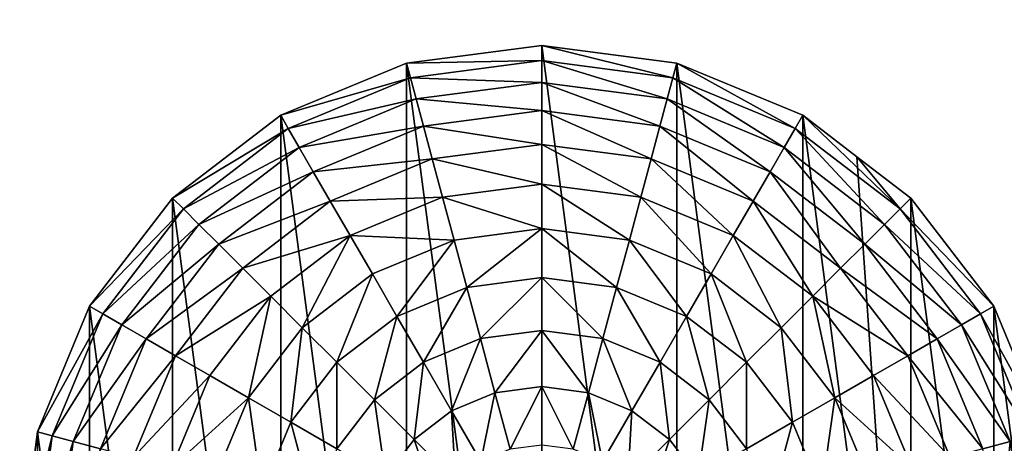
# Model space of a CAD drawing. Extents: x 0 to 5847, y 0 to 5847.
# Drawn here: x 1771 to 2246, y 4750 to 4954 of the extents above; entities that cross this region are included whole.
import ezdxf

# ---------------------------------------------------------------- set-up
doc = ezdxf.new("R2010")
doc.units = 0
doc.header["$LTSCALE"] = 25.4
doc.layers.get('0').update_dxf_attribs({"color": 13, "linetype": 'CONTINUOUS'})

msp = doc.modelspace()

# ---------------------------------------------------------------- linework, layer by layer
at = {"color": 95}
for p, q in [((2022.97, 4941.91), (1957.75, 4933.32)), ((2022.97, 4941.91), (1957.75, 4933.32)), ((2088.19, 4933.32), (2022.97, 4941.91)), ((2088.19, 4933.32), (2022.97, 4941.91)), ((1957.75, 4933.32), (1896.97, 4908.15)), ((1957.75, 4933.32), (1896.97, 4908.15)), ((2148.97, 4908.15), (2088.19, 4933.32)), ((2148.97, 4908.15), (2088.19, 4933.32)), ((1896.97, 4908.15), (1844.78, 4868.1)), ((1896.97, 4908.15), (1844.78, 4868.1)), ((2175.07, 4888.12), (2148.97, 4908.15)), ((2175.07, 4888.12), (2148.97, 4908.15)), ((2201.16, 4868.1), (2175.07, 4888.12)), ((2201.16, 4868.1), (2175.07, 4888.12)), ((1844.78, 4868.1), (1804.73, 4815.91)), ((1844.78, 4868.1), (1804.73, 4815.91)), ((2241.21, 4815.91), (2201.16, 4868.1)), ((2241.21, 4815.91), (2201.16, 4868.1)), ((1804.73, 4815.91), (1779.56, 4755.13)), ((1804.73, 4815.91), (1779.56, 4755.13)), ((2266.38, 4755.13), (2241.21, 4815.91)), ((2266.38, 4755.13), (2241.21, 4815.91)), ((1779.56, 4755.13), (1770.97, 4689.91)), ((1779.56, 4755.13), (1770.97, 4689.91))]:
    msp.add_line(p, q, dxfattribs=at)

# ---------------------------------------------------------------- meshes
mesh = msp.add_polyface(dxfattribs=at)
corners = [(2231.99, 5077.12), (2231.99, 5207.57), (2223.4, 5142.34), (2257.17, 5016.34), (2257.17, 5268.34), (2297.21, 4964.15), (2297.21, 5320.53), (2349.4, 4924.11), (2349.4, 5360.58), (2410.18, 4898.93), (2410.18, 5385.76), (2475.4, 4890.34), (2475.4, 5394.34), (2540.63, 4898.93), (2540.63, 5385.76), (2601.4, 4924.11), (2601.4, 5360.58), (2653.59, 4964.15), (2627.5, 5340.56), (2653.59, 5320.53), (2693.64, 5016.34), (2693.64, 5268.34), (2718.82, 5077.12), (2718.82, 5207.57), (2727.4, 5142.34)]
mesh.append_faces([[corners[k] for k in face] for face in [(0, 1, 2), (23, 22, 24)]], dxfattribs={"vtx0": -1, "color": 95})
mesh.append_faces([[corners[k] for k in face] for face in [(1, 3, 4), (4, 5, 6), (6, 7, 8), (8, 9, 10), (10, 11, 12), (12, 13, 14), (14, 15, 16), (16, 17, 18), (18, 17, 19), (19, 20, 21), (21, 22, 23)]], dxfattribs={"vtx0": -1, "vtx1": -1, "color": 95})
mesh.append_faces([[corners[k] for k in face] for face in [(1, 0, 3), (4, 3, 5), (6, 5, 7), (8, 7, 9), (10, 9, 11), (12, 11, 13), (14, 13, 15), (16, 15, 17), (19, 17, 20), (21, 20, 22)]], dxfattribs={"vtx0": -1, "vtx2": -1, "color": 95})
mesh = msp.add_polyface(dxfattribs=at)
corners = [(1779.56, 4624.69), (1779.56, 4755.13), (1770.97, 4689.91), (1804.73, 4563.91), (1804.73, 4815.91), (1844.78, 4511.72), (1844.78, 4868.1), (1896.97, 4471.67), (1896.97, 4908.15), (1957.75, 4446.5), (1957.75, 4933.32), (2022.97, 4437.91), (2022.97, 4941.91), (2088.19, 4446.5), (2088.19, 4933.32), (2148.97, 4471.67), (2148.97, 4908.15), (2201.16, 4511.72), (2175.07, 4888.12), (2201.16, 4868.1), (2241.21, 4563.91), (2241.21, 4815.91), (2266.38, 4624.69), (2266.38, 4755.13), (2274.97, 4689.91)]
mesh.append_faces([[corners[k] for k in face] for face in [(0, 1, 2), (23, 22, 24)]], dxfattribs={"vtx0": -1, "color": 95})
mesh.append_faces([[corners[k] for k in face] for face in [(1, 3, 4), (4, 5, 6), (6, 7, 8), (8, 9, 10), (10, 11, 12), (12, 13, 14), (14, 15, 16), (16, 17, 18), (18, 17, 19), (19, 20, 21), (21, 22, 23)]], dxfattribs={"vtx0": -1, "vtx1": -1, "color": 95})
mesh.append_faces([[corners[k] for k in face] for face in [(1, 0, 3), (4, 3, 5), (6, 5, 7), (8, 7, 9), (10, 9, 11), (12, 11, 13), (14, 13, 15), (16, 15, 17), (19, 17, 20), (21, 20, 22)]], dxfattribs={"vtx0": -1, "vtx2": -1, "color": 95})
mesh = msp.add_polyface(dxfattribs=at)
corners = [(2022.97, 4934.54, 32.93), (1957.75, 4933.32), (2022.97, 4941.91), (1959.65, 4926.21, 32.93)]
mesh.append_faces([[corners[k] for k in face] for face in [(0, 1, 2), (1, 0, 3)]], dxfattribs={"vtx0": -1, "color": 95})
mesh = msp.add_polyface(dxfattribs=at)
corners = [(2086.29, 4926.21, 32.93), (2022.97, 4941.91), (2088.19, 4933.32), (2022.97, 4934.54, 32.93)]
mesh.append_faces([[corners[k] for k in face] for face in [(0, 1, 2), (1, 0, 3)]], dxfattribs={"vtx0": -1, "color": 95})
mesh = msp.add_polyface(dxfattribs=at)
corners = [(2022.97, 4924.01, 64.73), (1959.65, 4926.21, 32.93), (2022.97, 4934.54, 32.93), (1962.38, 4916.03, 64.73)]
mesh.append_faces([[corners[k] for k in face] for face in [(0, 1, 2), (1, 0, 3)]], dxfattribs={"vtx0": -1, "color": 95})
mesh = msp.add_polyface(dxfattribs=at)
corners = [(2083.56, 4916.03, 64.73), (2022.97, 4934.54, 32.93), (2086.29, 4926.21, 32.93), (2022.97, 4924.01, 64.73)]
mesh.append_faces([[corners[k] for k in face] for face in [(0, 1, 2), (1, 0, 3)]], dxfattribs={"vtx0": -1, "color": 95})
mesh = msp.add_polyface(dxfattribs=at)
corners = [(1959.65, 4926.21, 32.93), (1896.97, 4908.15), (1957.75, 4933.32), (1900.65, 4901.77, 32.93)]
mesh.append_faces([[corners[k] for k in face] for face in [(0, 1, 2), (1, 0, 3)]], dxfattribs={"vtx0": -1, "color": 95})
mesh = msp.add_polyface(dxfattribs=at)
corners = [(2145.29, 4901.77, 32.93), (2088.19, 4933.32), (2148.97, 4908.15), (2086.29, 4926.21, 32.93)]
mesh.append_faces([[corners[k] for k in face] for face in [(0, 1, 2), (1, 0, 3)]], dxfattribs={"vtx0": -1, "color": 95})
mesh = msp.add_polyface(dxfattribs=at)
corners = [(1962.38, 4916.03, 64.73), (1900.65, 4901.77, 32.93), (1959.65, 4926.21, 32.93), (1905.92, 4892.65, 64.73)]
mesh.append_faces([[corners[k] for k in face] for face in [(0, 1, 2), (1, 0, 3)]], dxfattribs={"vtx0": -1, "color": 95})
mesh = msp.add_polyface(dxfattribs=at)
corners = [(2140.02, 4892.65, 64.73), (2086.29, 4926.21, 32.93), (2145.29, 4901.77, 32.93), (2083.56, 4916.03, 64.73)]
mesh.append_faces([[corners[k] for k in face] for face in [(0, 1, 2), (1, 0, 3)]], dxfattribs={"vtx0": -1, "color": 95})
mesh = msp.add_polyface(dxfattribs=at)
corners = [(2022.97, 4910.44, 94.99), (1962.38, 4916.03, 64.73), (2022.97, 4924.01, 64.73), (1965.89, 4902.93, 94.99)]
mesh.append_faces([[corners[k] for k in face] for face in [(0, 1, 2), (1, 0, 3)]], dxfattribs={"vtx0": -1, "color": 95})
mesh = msp.add_polyface(dxfattribs=at)
corners = [(2080.05, 4902.93, 94.99), (2022.97, 4924.01, 64.73), (2083.56, 4916.03, 64.73), (2022.97, 4910.44, 94.99)]
mesh.append_faces([[corners[k] for k in face] for face in [(0, 1, 2), (1, 0, 3)]], dxfattribs={"vtx0": -1, "color": 95})
mesh = msp.add_polyface(dxfattribs=at)
corners = [(1965.89, 4902.93, 94.99), (1905.92, 4892.65, 64.73), (1962.38, 4916.03, 64.73), (1912.7, 4880.9, 94.99)]
mesh.append_faces([[corners[k] for k in face] for face in [(0, 1, 2), (1, 0, 3)]], dxfattribs={"vtx0": -1, "color": 95})
mesh = msp.add_polyface(dxfattribs=at)
corners = [(2133.24, 4880.9, 94.99), (2083.56, 4916.03, 64.73), (2140.02, 4892.65, 64.73), (2080.05, 4902.93, 94.99)]
mesh.append_faces([[corners[k] for k in face] for face in [(0, 1, 2), (1, 0, 3)]], dxfattribs={"vtx0": -1, "color": 95})
mesh = msp.add_polyface(dxfattribs=at)
corners = [(2022.97, 4894.01, 123.35), (1965.89, 4902.93, 94.99), (2022.97, 4910.44, 94.99), (1970.14, 4887.06, 123.35)]
mesh.append_faces([[corners[k] for k in face] for face in [(0, 1, 2), (1, 0, 3)]], dxfattribs={"vtx0": -1, "color": 95})
mesh = msp.add_polyface(dxfattribs=at)
corners = [(2075.8, 4887.06, 123.35), (2022.97, 4910.44, 94.99), (2080.05, 4902.93, 94.99), (2022.97, 4894.01, 123.35)]
mesh.append_faces([[corners[k] for k in face] for face in [(0, 1, 2), (1, 0, 3)]], dxfattribs={"vtx0": -1, "color": 95})
mesh = msp.add_polyface(dxfattribs=at)
corners = [(1900.65, 4901.77, 32.93), (1844.78, 4868.1), (1896.97, 4908.15), (1849.99, 4862.89, 32.93)]
mesh.append_faces([[corners[k] for k in face] for face in [(0, 1, 2), (1, 0, 3)]], dxfattribs={"vtx0": -1, "color": 95})
mesh = msp.add_polyface(dxfattribs=at)
corners = [(2195.95, 4862.89, 32.93), (2175.07, 4888.12), (2201.16, 4868.1), (2148.97, 4908.15), (2145.29, 4901.77, 32.93)]
mesh.append_faces([[corners[k] for k in face] for face in [(0, 1, 2), (3, 0, 4)]], dxfattribs={"vtx0": -1, "color": 95})
mesh.append_faces([[corners[k] for k in face] for face in [(1, 0, 3)]], dxfattribs={"vtx0": -1, "vtx1": -1, "color": 95})
mesh = msp.add_polyface(dxfattribs=at)
corners = [(1905.92, 4892.65, 64.73), (1849.99, 4862.89, 32.93), (1900.65, 4901.77, 32.93), (1857.44, 4855.44, 64.73)]
mesh.append_faces([[corners[k] for k in face] for face in [(0, 1, 2), (1, 0, 3)]], dxfattribs={"vtx0": -1, "color": 95})
mesh = msp.add_polyface(dxfattribs=at)
corners = [(1970.14, 4887.06, 123.35), (1912.7, 4880.9, 94.99), (1965.89, 4902.93, 94.99), (1920.92, 4866.67, 123.35)]
mesh.append_faces([[corners[k] for k in face] for face in [(0, 1, 2), (1, 0, 3)]], dxfattribs={"vtx0": -1, "color": 95})
mesh = msp.add_polyface(dxfattribs=at)
corners = [(2125.02, 4866.67, 123.35), (2080.05, 4902.93, 94.99), (2133.24, 4880.9, 94.99), (2075.8, 4887.06, 123.35)]
mesh.append_faces([[corners[k] for k in face] for face in [(0, 1, 2), (1, 0, 3)]], dxfattribs={"vtx0": -1, "color": 95})
mesh = msp.add_polyface(dxfattribs=at)
corners = [(2188.5, 4855.44, 64.73), (2145.29, 4901.77, 32.93), (2195.95, 4862.89, 32.93), (2140.02, 4892.65, 64.73)]
mesh.append_faces([[corners[k] for k in face] for face in [(0, 1, 2), (1, 0, 3)]], dxfattribs={"vtx0": -1, "color": 95})
mesh = msp.add_polyface(dxfattribs=at)
corners = [(1912.7, 4880.9, 94.99), (1857.44, 4855.44, 64.73), (1905.92, 4892.65, 64.73), (1867.03, 4845.85, 94.99)]
mesh.append_faces([[corners[k] for k in face] for face in [(0, 1, 2), (1, 0, 3)]], dxfattribs={"vtx0": -1, "color": 95})
mesh = msp.add_polyface(dxfattribs=at)
corners = [(2022.97, 4874.92, 149.46), (1970.14, 4887.06, 123.35), (2022.97, 4894.01, 123.35), (1975.09, 4868.61, 149.46)]
mesh.append_faces([[corners[k] for k in face] for face in [(0, 1, 2), (1, 0, 3)]], dxfattribs={"vtx0": -1, "color": 95})
mesh = msp.add_polyface(dxfattribs=at)
corners = [(2070.85, 4868.61, 149.46), (2022.97, 4894.01, 123.35), (2075.8, 4887.06, 123.35), (2022.97, 4874.92, 149.46)]
mesh.append_faces([[corners[k] for k in face] for face in [(0, 1, 2), (1, 0, 3)]], dxfattribs={"vtx0": -1, "color": 95})
mesh = msp.add_polyface(dxfattribs=at)
corners = [(2178.91, 4845.85, 94.99), (2140.02, 4892.65, 64.73), (2188.5, 4855.44, 64.73), (2133.24, 4880.9, 94.99)]
mesh.append_faces([[corners[k] for k in face] for face in [(0, 1, 2), (1, 0, 3)]], dxfattribs={"vtx0": -1, "color": 95})
mesh = msp.add_polyface(dxfattribs=at)
corners = [(1975.09, 4868.61, 149.46), (1920.92, 4866.67, 123.35), (1970.14, 4887.06, 123.35), (1930.47, 4850.13, 149.46)]
mesh.append_faces([[corners[k] for k in face] for face in [(0, 1, 2), (1, 0, 3)]], dxfattribs={"vtx0": -1, "color": 95})
mesh = msp.add_polyface(dxfattribs=at)
corners = [(2115.47, 4850.13, 149.46), (2075.8, 4887.06, 123.35), (2125.02, 4866.67, 123.35), (2070.85, 4868.61, 149.46)]
mesh.append_faces([[corners[k] for k in face] for face in [(0, 1, 2), (1, 0, 3)]], dxfattribs={"vtx0": -1, "color": 95})
mesh = msp.add_polyface(dxfattribs=at)
corners = [(1920.92, 4866.67, 123.35), (1867.03, 4845.85, 94.99), (1912.7, 4880.9, 94.99), (1878.65, 4834.23, 123.35)]
mesh.append_faces([[corners[k] for k in face] for face in [(0, 1, 2), (1, 0, 3)]], dxfattribs={"vtx0": -1, "color": 95})
mesh = msp.add_polyface(dxfattribs=at)
corners = [(2167.29, 4834.23, 123.35), (2133.24, 4880.9, 94.99), (2178.91, 4845.85, 94.99), (2125.02, 4866.67, 123.35)]
mesh.append_faces([[corners[k] for k in face] for face in [(0, 1, 2), (1, 0, 3)]], dxfattribs={"vtx0": -1, "color": 95})
mesh = msp.add_polyface(dxfattribs=at)
corners = [(2022.97, 4853.4, 172.98), (1975.09, 4868.61, 149.46), (2022.97, 4874.92, 149.46), (1980.66, 4847.82, 172.98)]
mesh.append_faces([[corners[k] for k in face] for face in [(0, 1, 2), (1, 0, 3)]], dxfattribs={"vtx0": -1, "color": 95})
mesh = msp.add_polyface(dxfattribs=at)
corners = [(2065.28, 4847.82, 172.98), (2022.97, 4874.92, 149.46), (2070.85, 4868.61, 149.46), (2022.97, 4853.4, 172.98)]
mesh.append_faces([[corners[k] for k in face] for face in [(0, 1, 2), (1, 0, 3)]], dxfattribs={"vtx0": -1, "color": 95})
mesh = msp.add_polyface(dxfattribs=at)
corners = [(1804.73, 4815.91), (1849.99, 4862.89, 32.93), (1811.11, 4812.23, 32.93), (1844.78, 4868.1)]
mesh.append_faces([[corners[k] for k in face] for face in [(0, 1, 2), (1, 0, 3)]], dxfattribs={"vtx0": -1, "color": 95})
mesh = msp.add_polyface(dxfattribs=at)
corners = [(1980.66, 4847.82, 172.98), (1930.47, 4850.13, 149.46), (1975.09, 4868.61, 149.46), (1941.23, 4831.49, 172.98)]
mesh.append_faces([[corners[k] for k in face] for face in [(0, 1, 2), (1, 0, 3)]], dxfattribs={"vtx0": -1, "color": 95})
mesh = msp.add_polyface(dxfattribs=at)
corners = [(2104.71, 4831.49, 172.98), (2070.85, 4868.61, 149.46), (2115.47, 4850.13, 149.46), (2065.28, 4847.82, 172.98)]
mesh.append_faces([[corners[k] for k in face] for face in [(0, 1, 2), (1, 0, 3)]], dxfattribs={"vtx0": -1, "color": 95})
mesh = msp.add_polyface(dxfattribs=at)
corners = [(2195.95, 4862.89, 32.93), (2241.21, 4815.91), (2234.83, 4812.23, 32.93), (2201.16, 4868.1)]
mesh.append_faces([[corners[k] for k in face] for face in [(0, 1, 2), (1, 0, 3)]], dxfattribs={"vtx0": -1, "color": 95})
mesh = msp.add_polyface(dxfattribs=at)
corners = [(1811.11, 4812.23, 32.93), (1857.44, 4855.44, 64.73), (1820.23, 4806.96, 64.73), (1849.99, 4862.89, 32.93)]
mesh.append_faces([[corners[k] for k in face] for face in [(0, 1, 2), (1, 0, 3)]], dxfattribs={"vtx0": -1, "color": 95})
mesh = msp.add_polyface(dxfattribs=at)
corners = [(1930.47, 4850.13, 149.46), (1878.65, 4834.23, 123.35), (1920.92, 4866.67, 123.35), (1892.15, 4820.73, 149.46)]
mesh.append_faces([[corners[k] for k in face] for face in [(0, 1, 2), (1, 0, 3)]], dxfattribs={"vtx0": -1, "color": 95})
mesh = msp.add_polyface(dxfattribs=at)
corners = [(2153.79, 4820.73, 149.46), (2125.02, 4866.67, 123.35), (2167.29, 4834.23, 123.35), (2115.47, 4850.13, 149.46)]
mesh.append_faces([[corners[k] for k in face] for face in [(0, 1, 2), (1, 0, 3)]], dxfattribs={"vtx0": -1, "color": 95})
mesh = msp.add_polyface(dxfattribs=at)
corners = [(2188.5, 4855.44, 64.73), (2234.83, 4812.23, 32.93), (2225.71, 4806.96, 64.73), (2195.95, 4862.89, 32.93)]
mesh.append_faces([[corners[k] for k in face] for face in [(0, 1, 2), (1, 0, 3)]], dxfattribs={"vtx0": -1, "color": 95})
mesh = msp.add_polyface(dxfattribs=at)
corners = [(1820.23, 4806.96, 64.73), (1867.03, 4845.85, 94.99), (1831.98, 4800.18, 94.99), (1857.44, 4855.44, 64.73)]
mesh.append_faces([[corners[k] for k in face] for face in [(0, 1, 2), (1, 0, 3)]], dxfattribs={"vtx0": -1, "color": 95})
mesh = msp.add_polyface(dxfattribs=at)
corners = [(2022.97, 4853.4, 172.98), (1986.79, 4824.95, 193.62), (1980.66, 4847.82, 172.98), (2022.97, 4829.71, 193.62)]
mesh.append_faces([[corners[k] for k in face] for face in [(0, 1, 2), (1, 0, 3)]], dxfattribs={"vtx0": -1, "color": 95})
mesh = msp.add_polyface(dxfattribs=at)
corners = [(2022.97, 4853.4, 172.98), (2059.15, 4824.95, 193.62), (2022.97, 4829.71, 193.62), (2065.28, 4847.82, 172.98)]
mesh.append_faces([[corners[k] for k in face] for face in [(0, 1, 2), (1, 0, 3)]], dxfattribs={"vtx0": -1, "color": 95})
mesh = msp.add_polyface(dxfattribs=at)
corners = [(2178.91, 4845.85, 94.99), (2225.71, 4806.96, 64.73), (2213.96, 4800.18, 94.99), (2188.5, 4855.44, 64.73)]
mesh.append_faces([[corners[k] for k in face] for face in [(0, 1, 2), (1, 0, 3)]], dxfattribs={"vtx0": -1, "color": 95})
mesh = msp.add_polyface(dxfattribs=at)
corners = [(1930.47, 4850.13, 149.46), (1907.37, 4805.51, 172.98), (1892.15, 4820.73, 149.46), (1941.23, 4831.49, 172.98)]
mesh.append_faces([[corners[k] for k in face] for face in [(0, 1, 2), (1, 0, 3)]], dxfattribs={"vtx0": -1, "color": 95})
mesh = msp.add_polyface(dxfattribs=at)
corners = [(2115.47, 4850.13, 149.46), (2138.57, 4805.51, 172.98), (2104.71, 4831.49, 172.98), (2153.79, 4820.73, 149.46)]
mesh.append_faces([[corners[k] for k in face] for face in [(0, 1, 2), (1, 0, 3)]], dxfattribs={"vtx0": -1, "color": 95})
mesh = msp.add_polyface(dxfattribs=at)
corners = [(1831.98, 4800.18, 94.99), (1878.65, 4834.23, 123.35), (1846.21, 4791.96, 123.35), (1867.03, 4845.85, 94.99)]
mesh.append_faces([[corners[k] for k in face] for face in [(0, 1, 2), (1, 0, 3)]], dxfattribs={"vtx0": -1, "color": 95})
mesh = msp.add_polyface(dxfattribs=at)
corners = [(1980.66, 4847.82, 172.98), (1953.07, 4810.98, 193.62), (1941.23, 4831.49, 172.98), (1986.79, 4824.95, 193.62)]
mesh.append_faces([[corners[k] for k in face] for face in [(0, 1, 2), (1, 0, 3)]], dxfattribs={"vtx0": -1, "color": 95})
mesh = msp.add_polyface(dxfattribs=at)
corners = [(2065.28, 4847.82, 172.98), (2092.87, 4810.98, 193.62), (2059.15, 4824.95, 193.62), (2104.71, 4831.49, 172.98)]
mesh.append_faces([[corners[k] for k in face] for face in [(0, 1, 2), (1, 0, 3)]], dxfattribs={"vtx0": -1, "color": 95})
mesh = msp.add_polyface(dxfattribs=at)
corners = [(2167.29, 4834.23, 123.35), (2213.96, 4800.18, 94.99), (2199.73, 4791.96, 123.35), (2178.91, 4845.85, 94.99)]
mesh.append_faces([[corners[k] for k in face] for face in [(0, 1, 2), (1, 0, 3)]], dxfattribs={"vtx0": -1, "color": 95})
mesh = msp.add_polyface(dxfattribs=at)
corners = [(1846.21, 4791.96, 123.35), (1892.15, 4820.73, 149.46), (1862.75, 4782.41, 149.46), (1878.65, 4834.23, 123.35)]
mesh.append_faces([[corners[k] for k in face] for face in [(0, 1, 2), (1, 0, 3)]], dxfattribs={"vtx0": -1, "color": 95})
mesh = msp.add_polyface(dxfattribs=at)
corners = [(2153.79, 4820.73, 149.46), (2199.73, 4791.96, 123.35), (2183.19, 4782.41, 149.46), (2167.29, 4834.23, 123.35)]
mesh.append_faces([[corners[k] for k in face] for face in [(0, 1, 2), (1, 0, 3)]], dxfattribs={"vtx0": -1, "color": 95})
mesh = msp.add_polyface(dxfattribs=at)
corners = [(1941.23, 4831.49, 172.98), (1924.11, 4788.77, 193.62), (1907.37, 4805.51, 172.98), (1953.07, 4810.98, 193.62)]
mesh.append_faces([[corners[k] for k in face] for face in [(0, 1, 2), (1, 0, 3)]], dxfattribs={"vtx0": -1, "color": 95})
mesh = msp.add_polyface(dxfattribs=at)
corners = [(2022.97, 4829.71, 193.62), (1993.4, 4800.27, 211.14), (1986.79, 4824.95, 193.62), (2022.97, 4804.17, 211.14)]
mesh.append_faces([[corners[k] for k in face] for face in [(0, 1, 2), (1, 0, 3)]], dxfattribs={"vtx0": -1, "color": 95})
mesh = msp.add_polyface(dxfattribs=at)
corners = [(2022.97, 4829.71, 193.62), (2052.54, 4800.27, 211.14), (2022.97, 4804.17, 211.14), (2059.15, 4824.95, 193.62)]
mesh.append_faces([[corners[k] for k in face] for face in [(0, 1, 2), (1, 0, 3)]], dxfattribs={"vtx0": -1, "color": 95})
mesh = msp.add_polyface(dxfattribs=at)
corners = [(2104.71, 4831.49, 172.98), (2121.83, 4788.77, 193.62), (2092.87, 4810.98, 193.62), (2138.57, 4805.51, 172.98)]
mesh.append_faces([[corners[k] for k in face] for face in [(0, 1, 2), (1, 0, 3)]], dxfattribs={"vtx0": -1, "color": 95})
mesh = msp.add_polyface(dxfattribs=at)
corners = [(1986.79, 4824.95, 193.62), (1965.84, 4788.86, 211.14), (1953.07, 4810.98, 193.62), (1993.4, 4800.27, 211.14)]
mesh.append_faces([[corners[k] for k in face] for face in [(0, 1, 2), (1, 0, 3)]], dxfattribs={"vtx0": -1, "color": 95})
mesh = msp.add_polyface(dxfattribs=at)
corners = [(2059.15, 4824.95, 193.62), (2080.1, 4788.86, 211.14), (2052.54, 4800.27, 211.14), (2092.87, 4810.98, 193.62)]
mesh.append_faces([[corners[k] for k in face] for face in [(0, 1, 2), (1, 0, 3)]], dxfattribs={"vtx0": -1, "color": 95})
mesh = msp.add_polyface(dxfattribs=at)
corners = [(1892.15, 4820.73, 149.46), (1881.39, 4771.65, 172.98), (1862.75, 4782.41, 149.46), (1907.37, 4805.51, 172.98)]
mesh.append_faces([[corners[k] for k in face] for face in [(0, 1, 2), (1, 0, 3)]], dxfattribs={"vtx0": -1, "color": 95})
mesh = msp.add_polyface(dxfattribs=at)
corners = [(2153.79, 4820.73, 149.46), (2164.55, 4771.65, 172.98), (2138.57, 4805.51, 172.98), (2183.19, 4782.41, 149.46)]
mesh.append_faces([[corners[k] for k in face] for face in [(0, 1, 2), (1, 0, 3)]], dxfattribs={"vtx0": -1, "color": 95})
mesh = msp.add_polyface(dxfattribs=at)
corners = [(1779.56, 4755.13), (1811.11, 4812.23, 32.93), (1786.67, 4753.23, 32.93), (1804.73, 4815.91)]
mesh.append_faces([[corners[k] for k in face] for face in [(0, 1, 2), (1, 0, 3)]], dxfattribs={"vtx0": -1, "color": 95})
mesh = msp.add_polyface(dxfattribs=at)
corners = [(2234.83, 4812.23, 32.93), (2266.38, 4755.13), (2259.27, 4753.23, 32.93), (2241.21, 4815.91)]
mesh.append_faces([[corners[k] for k in face] for face in [(0, 1, 2), (1, 0, 3)]], dxfattribs={"vtx0": -1, "color": 95})
mesh = msp.add_polyface(dxfattribs=at)
corners = [(1786.67, 4753.23, 32.93), (1820.23, 4806.96, 64.73), (1796.85, 4750.5, 64.73), (1811.11, 4812.23, 32.93)]
mesh.append_faces([[corners[k] for k in face] for face in [(0, 1, 2), (1, 0, 3)]], dxfattribs={"vtx0": -1, "color": 95})
mesh = msp.add_polyface(dxfattribs=at)
corners = [(1953.07, 4810.98, 193.62), (1942.18, 4770.7, 211.14), (1924.11, 4788.77, 193.62), (1965.84, 4788.86, 211.14)]
mesh.append_faces([[corners[k] for k in face] for face in [(0, 1, 2), (1, 0, 3)]], dxfattribs={"vtx0": -1, "color": 95})
mesh = msp.add_polyface(dxfattribs=at)
corners = [(2092.87, 4810.98, 193.62), (2103.76, 4770.7, 211.14), (2080.1, 4788.86, 211.14), (2121.83, 4788.77, 193.62)]
mesh.append_faces([[corners[k] for k in face] for face in [(0, 1, 2), (1, 0, 3)]], dxfattribs={"vtx0": -1, "color": 95})
mesh = msp.add_polyface(dxfattribs=at)
corners = [(2225.71, 4806.96, 64.73), (2259.27, 4753.23, 32.93), (2249.09, 4750.5, 64.73), (2234.83, 4812.23, 32.93)]
mesh.append_faces([[corners[k] for k in face] for face in [(0, 1, 2), (1, 0, 3)]], dxfattribs={"vtx0": -1, "color": 95})
mesh = msp.add_polyface(dxfattribs=at)
corners = [(1796.85, 4750.5, 64.73), (1831.98, 4800.18, 94.99), (1809.95, 4746.99, 94.99), (1820.23, 4806.96, 64.73)]
mesh.append_faces([[corners[k] for k in face] for face in [(0, 1, 2), (1, 0, 3)]], dxfattribs={"vtx0": -1, "color": 95})
mesh = msp.add_polyface(dxfattribs=at)
corners = [(2213.96, 4800.18, 94.99), (2249.09, 4750.5, 64.73), (2235.99, 4746.99, 94.99), (2225.71, 4806.96, 64.73)]
mesh.append_faces([[corners[k] for k in face] for face in [(0, 1, 2), (1, 0, 3)]], dxfattribs={"vtx0": -1, "color": 95})
mesh = msp.add_polyface(dxfattribs=at)
corners = [(1907.37, 4805.51, 172.98), (1901.9, 4759.81, 193.62), (1881.39, 4771.65, 172.98), (1924.11, 4788.77, 193.62)]
mesh.append_faces([[corners[k] for k in face] for face in [(0, 1, 2), (1, 0, 3)]], dxfattribs={"vtx0": -1, "color": 95})
mesh = msp.add_polyface(dxfattribs=at)
corners = [(2022.97, 4804.17, 211.14), (2000.41, 4774.1, 225.32), (1993.4, 4800.27, 211.14), (2022.97, 4777.07, 225.32)]
mesh.append_faces([[corners[k] for k in face] for face in [(0, 1, 2), (1, 0, 3)]], dxfattribs={"vtx0": -1, "color": 95})
mesh = msp.add_polyface(dxfattribs=at)
corners = [(2022.97, 4804.17, 211.14), (2045.53, 4774.1, 225.32), (2022.97, 4777.07, 225.32), (2052.54, 4800.27, 211.14)]
mesh.append_faces([[corners[k] for k in face] for face in [(0, 1, 2), (1, 0, 3)]], dxfattribs={"vtx0": -1, "color": 95})
mesh = msp.add_polyface(dxfattribs=at)
corners = [(2138.57, 4805.51, 172.98), (2144.04, 4759.81, 193.62), (2121.83, 4788.77, 193.62), (2164.55, 4771.65, 172.98)]
mesh.append_faces([[corners[k] for k in face] for face in [(0, 1, 2), (1, 0, 3)]], dxfattribs={"vtx0": -1, "color": 95})
mesh = msp.add_polyface(dxfattribs=at)
corners = [(1809.95, 4746.99, 94.99), (1846.21, 4791.96, 123.35), (1825.82, 4742.74, 123.35), (1831.98, 4800.18, 94.99)]
mesh.append_faces([[corners[k] for k in face] for face in [(0, 1, 2), (1, 0, 3)]], dxfattribs={"vtx0": -1, "color": 95})
mesh = msp.add_polyface(dxfattribs=at)
corners = [(1993.4, 4800.27, 211.14), (1979.39, 4765.39, 225.32), (1965.84, 4788.86, 211.14), (2000.41, 4774.1, 225.32)]
mesh.append_faces([[corners[k] for k in face] for face in [(0, 1, 2), (1, 0, 3)]], dxfattribs={"vtx0": -1, "color": 95})
mesh = msp.add_polyface(dxfattribs=at)
corners = [(2052.54, 4800.27, 211.14), (2066.55, 4765.39, 225.32), (2045.53, 4774.1, 225.32), (2080.1, 4788.86, 211.14)]
mesh.append_faces([[corners[k] for k in face] for face in [(0, 1, 2), (1, 0, 3)]], dxfattribs={"vtx0": -1, "color": 95})
mesh = msp.add_polyface(dxfattribs=at)
corners = [(2199.73, 4791.96, 123.35), (2235.99, 4746.99, 94.99), (2220.12, 4742.74, 123.35), (2213.96, 4800.18, 94.99)]
mesh.append_faces([[corners[k] for k in face] for face in [(0, 1, 2), (1, 0, 3)]], dxfattribs={"vtx0": -1, "color": 95})
mesh = msp.add_polyface(dxfattribs=at)
corners = [(1825.82, 4742.74, 123.35), (1862.75, 4782.41, 149.46), (1844.27, 4737.79, 149.46), (1846.21, 4791.96, 123.35)]
mesh.append_faces([[corners[k] for k in face] for face in [(0, 1, 2), (1, 0, 3)]], dxfattribs={"vtx0": -1, "color": 95})
mesh = msp.add_polyface(dxfattribs=at)
corners = [(2183.19, 4782.41, 149.46), (2220.12, 4742.74, 123.35), (2201.67, 4737.79, 149.46), (2199.73, 4791.96, 123.35)]
mesh.append_faces([[corners[k] for k in face] for face in [(0, 1, 2), (1, 0, 3)]], dxfattribs={"vtx0": -1, "color": 95})
mesh = msp.add_polyface(dxfattribs=at)
corners = [(1924.11, 4788.77, 193.62), (1924.02, 4747.04, 211.14), (1901.9, 4759.81, 193.62), (1942.18, 4770.7, 211.14)]
mesh.append_faces([[corners[k] for k in face] for face in [(0, 1, 2), (1, 0, 3)]], dxfattribs={"vtx0": -1, "color": 95})
mesh = msp.add_polyface(dxfattribs=at)
corners = [(1965.84, 4788.86, 211.14), (1961.34, 4751.54, 225.32), (1942.18, 4770.7, 211.14), (1979.39, 4765.39, 225.32)]
mesh.append_faces([[corners[k] for k in face] for face in [(0, 1, 2), (1, 0, 3)]], dxfattribs={"vtx0": -1, "color": 95})
mesh = msp.add_polyface(dxfattribs=at)
corners = [(2080.1, 4788.86, 211.14), (2084.6, 4751.54, 225.32), (2066.55, 4765.39, 225.32), (2103.76, 4770.7, 211.14)]
mesh.append_faces([[corners[k] for k in face] for face in [(0, 1, 2), (1, 0, 3)]], dxfattribs={"vtx0": -1, "color": 95})
mesh = msp.add_polyface(dxfattribs=at)
corners = [(2121.83, 4788.77, 193.62), (2121.92, 4747.04, 211.14), (2103.76, 4770.7, 211.14), (2144.04, 4759.81, 193.62)]
mesh.append_faces([[corners[k] for k in face] for face in [(0, 1, 2), (1, 0, 3)]], dxfattribs={"vtx0": -1, "color": 95})
mesh = msp.add_polyface(dxfattribs=at)
corners = [(1844.27, 4737.79, 149.46), (1881.39, 4771.65, 172.98), (1865.06, 4732.22, 172.98), (1862.75, 4782.41, 149.46)]
mesh.append_faces([[corners[k] for k in face] for face in [(0, 1, 2), (1, 0, 3)]], dxfattribs={"vtx0": -1, "color": 95})
mesh = msp.add_polyface(dxfattribs=at)
corners = [(2164.55, 4771.65, 172.98), (2201.67, 4737.79, 149.46), (2180.89, 4732.22, 172.98), (2183.19, 4782.41, 149.46)]
mesh.append_faces([[corners[k] for k in face] for face in [(0, 1, 2), (1, 0, 3)]], dxfattribs={"vtx0": -1, "color": 95})
mesh = msp.add_polyface(dxfattribs=at)
corners = [(2022.97, 4777.07, 225.32), (2007.74, 4746.75, 235.98), (2000.41, 4774.1, 225.32), (2022.97, 4748.76, 235.98)]
mesh.append_faces([[corners[k] for k in face] for face in [(0, 1, 2), (1, 0, 3)]], dxfattribs={"vtx0": -1, "color": 95})
mesh = msp.add_polyface(dxfattribs=at)
corners = [(2022.97, 4777.07, 225.32), (2038.2, 4746.75, 235.98), (2022.97, 4748.76, 235.98), (2045.53, 4774.1, 225.32)]
mesh.append_faces([[corners[k] for k in face] for face in [(0, 1, 2), (1, 0, 3)]], dxfattribs={"vtx0": -1, "color": 95})
mesh = msp.add_polyface(dxfattribs=at)
corners = [(2000.41, 4774.1, 225.32), (1993.55, 4740.88, 235.98), (1979.39, 4765.39, 225.32), (2007.74, 4746.75, 235.98)]
mesh.append_faces([[corners[k] for k in face] for face in [(0, 1, 2), (1, 0, 3)]], dxfattribs={"vtx0": -1, "color": 95})
mesh = msp.add_polyface(dxfattribs=at)
corners = [(2045.53, 4774.1, 225.32), (2052.4, 4740.88, 235.98), (2038.2, 4746.75, 235.98), (2066.55, 4765.39, 225.32)]
mesh.append_faces([[corners[k] for k in face] for face in [(0, 1, 2), (1, 0, 3)]], dxfattribs={"vtx0": -1, "color": 95})
mesh = msp.add_polyface(dxfattribs=at)
corners = [(1881.39, 4771.65, 172.98), (1887.93, 4726.09, 193.62), (1865.06, 4732.22, 172.98), (1901.9, 4759.81, 193.62)]
mesh.append_faces([[corners[k] for k in face] for face in [(0, 1, 2), (1, 0, 3)]], dxfattribs={"vtx0": -1, "color": 95})
mesh = msp.add_polyface(dxfattribs=at)
corners = [(1942.18, 4770.7, 211.14), (1947.49, 4733.49, 225.32), (1924.02, 4747.04, 211.14), (1961.34, 4751.54, 225.32)]
mesh.append_faces([[corners[k] for k in face] for face in [(0, 1, 2), (1, 0, 3)]], dxfattribs={"vtx0": -1, "color": 95})
mesh = msp.add_polyface(dxfattribs=at)
corners = [(2103.76, 4770.7, 211.14), (2098.45, 4733.49, 225.32), (2084.6, 4751.54, 225.32), (2121.92, 4747.04, 211.14)]
mesh.append_faces([[corners[k] for k in face] for face in [(0, 1, 2), (1, 0, 3)]], dxfattribs={"vtx0": -1, "color": 95})
mesh = msp.add_polyface(dxfattribs=at)
corners = [(2164.55, 4771.65, 172.98), (2158.01, 4726.09, 193.62), (2144.04, 4759.81, 193.62), (2180.89, 4732.22, 172.98)]
mesh.append_faces([[corners[k] for k in face] for face in [(0, 1, 2), (1, 0, 3)]], dxfattribs={"vtx0": -1, "color": 95})
mesh = msp.add_polyface(dxfattribs=at)
corners = [(1979.39, 4765.39, 225.32), (1981.36, 4731.52, 235.98), (1961.34, 4751.54, 225.32), (1993.55, 4740.88, 235.98)]
mesh.append_faces([[corners[k] for k in face] for face in [(0, 1, 2), (1, 0, 3)]], dxfattribs={"vtx0": -1, "color": 95})
mesh = msp.add_polyface(dxfattribs=at)
corners = [(2066.55, 4765.39, 225.32), (2064.58, 4731.52, 235.98), (2052.4, 4740.88, 235.98), (2084.6, 4751.54, 225.32)]
mesh.append_faces([[corners[k] for k in face] for face in [(0, 1, 2), (1, 0, 3)]], dxfattribs={"vtx0": -1, "color": 95})
mesh = msp.add_polyface(dxfattribs=at)
corners = [(1901.9, 4759.81, 193.62), (1912.61, 4719.48, 211.14), (1887.93, 4726.09, 193.62), (1924.02, 4747.04, 211.14)]
mesh.append_faces([[corners[k] for k in face] for face in [(0, 1, 2), (1, 0, 3)]], dxfattribs={"vtx0": -1, "color": 95})
mesh = msp.add_polyface(dxfattribs=at)
corners = [(2144.04, 4759.81, 193.62), (2133.33, 4719.48, 211.14), (2121.92, 4747.04, 211.14), (2158.01, 4726.09, 193.62)]
mesh.append_faces([[corners[k] for k in face] for face in [(0, 1, 2), (1, 0, 3)]], dxfattribs={"vtx0": -1, "color": 95})
mesh = msp.add_polyface(dxfattribs=at)
corners = [(1770.97, 4689.91), (1786.67, 4753.23, 32.93), (1778.34, 4689.91, 32.93), (1779.56, 4755.13)]
mesh.append_faces([[corners[k] for k in face] for face in [(0, 1, 2), (1, 0, 3)]], dxfattribs={"vtx0": -1, "color": 95})
mesh = msp.add_polyface(dxfattribs=at)
corners = [(1778.34, 4689.91, 32.93), (1796.85, 4750.5, 64.73), (1788.87, 4689.91, 64.73), (1786.67, 4753.23, 32.93)]
mesh.append_faces([[corners[k] for k in face] for face in [(0, 1, 2), (1, 0, 3)]], dxfattribs={"vtx0": -1, "color": 95})
mesh = msp.add_polyface(dxfattribs=at)
corners = [(1788.87, 4689.91, 64.73), (1809.95, 4746.99, 94.99), (1802.44, 4689.91, 94.99), (1796.85, 4750.5, 64.73)]
mesh.append_faces([[corners[k] for k in face] for face in [(0, 1, 2), (1, 0, 3)]], dxfattribs={"vtx0": -1, "color": 95})
mesh = msp.add_polyface(dxfattribs=at)
corners = [(1961.34, 4751.54, 225.32), (1972, 4719.34, 235.98), (1947.49, 4733.49, 225.32), (1981.36, 4731.52, 235.98)]
mesh.append_faces([[corners[k] for k in face] for face in [(0, 1, 2), (1, 0, 3)]], dxfattribs={"vtx0": -1, "color": 95})
mesh = msp.add_polyface(dxfattribs=at)
corners = [(2084.6, 4751.54, 225.32), (2073.94, 4719.34, 235.98), (2064.58, 4731.52, 235.98), (2098.45, 4733.49, 225.32)]
mesh.append_faces([[corners[k] for k in face] for face in [(0, 1, 2), (1, 0, 3)]], dxfattribs={"vtx0": -1, "color": 95})
mesh = msp.add_polyface(dxfattribs=at)
corners = [(2243.51, 4689.91, 94.99), (2249.09, 4750.5, 64.73), (2257.07, 4689.91, 64.73), (2235.99, 4746.99, 94.99)]
mesh.append_faces([[corners[k] for k in face] for face in [(0, 1, 2), (1, 0, 3)]], dxfattribs={"vtx0": -1, "color": 95})

doc.saveas('drawing.dxf')
